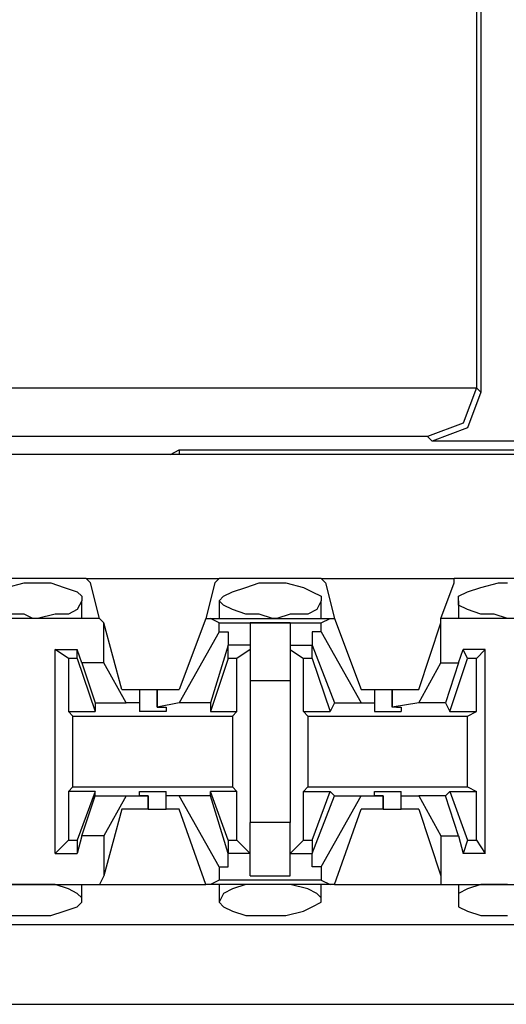
# Model space of a CAD drawing. Extents: x -7.4 to 4.1, y -2.8 to 13.2.
# Drawn here: x -0.3 to 0, y 4.5 to 5.2 of the extents above; entities that cross this region are included whole.
import ezdxf

# ---------------------------------------------------------------- set-up
doc = ezdxf.new("R2010")
doc.units = 0
doc.header["$MEASUREMENT"] = 0
doc.layers.get('0').update_dxf_attribs({"linetype": 'CONTINUOUS'})

msp = doc.modelspace()

# ---------------------------------------------------------------- linework, layer by layer
for p, q in [((-0.00366, 5.36883), (-0.00366, 4.92179)), ((-0.00647, 5.36602), (-0.00647, 4.9246)), ((-1.0299, 4.9246), (-0.00647, 4.9246)), ((-0.00647, 4.9246), (-0.01491, 4.90211)), ((-0.00366, 4.92179), (-0.0121, 4.8993)), ((-0.00647, 4.9246), (-0.00647, 4.9246)), ((-0.00647, 4.9246), (-0.00366, 4.92179)), ((-0.01491, 4.90211), (-0.0374, 4.89367)), ((-0.0374, 4.89367), (-1.00178, 4.89367)), ((-0.03459, 4.89086), (-0.0374, 4.89367)), ((-0.0121, 4.8993), (-0.03459, 4.89086)), ((0.09474, 4.89086), (-0.03459, 4.89086)), ((2.20064, 4.88243), (-5.47504, 4.88243)), ((-0.20047, 4.88243), (-0.74311, 4.88243)), ((-0.20047, 4.88243), (-0.19485, 4.88524)), ((-0.20047, 4.88243), (-0.20047, 4.88243)), ((-0.19485, 4.88524), (0.40402, 4.88524)), ((-0.19485, 4.88524), (-0.19485, 4.88243)), ((-0.25389, 4.8037), (-0.32137, 4.8037)), ((-0.3045, 4.79808), (-0.29326, 4.80089)), ((-0.29326, 4.80089), (-0.28763, 4.80089)), ((-0.28763, 4.80089), (-0.27639, 4.80089)), ((-0.27639, 4.80089), (-0.26795, 4.79808)), ((-0.25389, 4.8037), (-0.16955, 4.8037)), ((-0.25108, 4.80089), (-0.25389, 4.8037)), ((-0.24546, 4.7784), (-0.25108, 4.80089)), ((-0.17236, 4.80089), (-0.17798, 4.7784)), ((-0.17236, 4.80089), (-0.16955, 4.8037)), ((-0.10488, 4.8037), (-0.16955, 4.8037)), ((-0.15268, 4.79808), (-0.14424, 4.80089)), ((-0.14424, 4.80089), (-0.13581, 4.80089)), ((-0.13581, 4.80089), (-0.12737, 4.80089)), ((-0.12737, 4.80089), (-0.11613, 4.79808)), ((-0.10488, 4.8037), (-0.02053, 4.8037)), ((-0.10207, 4.80089), (-0.10488, 4.8037)), ((-0.10207, 4.80089), (-0.09644, 4.7784)), ((-0.02897, 4.7784), (-0.02053, 4.80089)), ((0.04695, 4.8037), (-0.02053, 4.8037)), ((-0.02053, 4.80089), (-0.02053, 4.8037)), ((-0.00366, 4.79808), (0.00758, 4.80089)), ((0.00758, 4.80089), (0.01321, 4.80089)), ((-0.26795, 4.79808), (-0.25952, 4.79527)), ((-0.25952, 4.79527), (-0.25671, 4.79245)), ((-0.16673, 4.79245), (-0.16111, 4.79527)), ((-0.16111, 4.79527), (-0.15268, 4.79808)), ((-0.11613, 4.79808), (-0.1105, 4.79527)), ((-0.1105, 4.79527), (-0.10488, 4.79245)), ((-0.01772, 4.79245), (-0.0121, 4.79527)), ((-0.0121, 4.79527), (-0.00366, 4.79808)), ((-0.25671, 4.78964), (-0.25952, 4.78402)), ((-0.25671, 4.79245), (-0.25671, 4.78964)), ((-0.25671, 4.7784), (-0.25671, 4.78964)), ((-0.16955, 4.78964), (-0.16673, 4.79245)), ((-0.16955, 4.78964), (-0.16955, 4.7784)), ((-0.16673, 4.78683), (-0.16955, 4.78964)), ((-0.10488, 4.78964), (-0.10769, 4.78402)), ((-0.10488, 4.79245), (-0.10488, 4.78964)), ((-0.10488, 4.7784), (-0.10488, 4.78964)), ((-0.01772, 4.78964), (-0.01772, 4.79245)), ((-0.01772, 4.78964), (-0.01772, 4.7784)), ((-0.01772, 4.78683), (-0.01772, 4.78964)), ((-0.29326, 4.78121), (-0.3045, 4.78121)), ((-0.28763, 4.7784), (-0.29326, 4.78121)), ((-0.27358, 4.78121), (-0.28482, 4.7784)), ((-0.26514, 4.78121), (-0.27358, 4.78121)), ((-0.25952, 4.78402), (-0.26514, 4.78121)), ((-0.16111, 4.78402), (-0.16673, 4.78683)), ((-0.15268, 4.78121), (-0.16111, 4.78402)), ((-0.14424, 4.78121), (-0.15268, 4.78121)), ((-0.13581, 4.7784), (-0.14424, 4.78121)), ((-0.12456, 4.78121), (-0.133, 4.7784)), ((-0.11331, 4.78121), (-0.12456, 4.78121)), ((-0.10769, 4.78402), (-0.11331, 4.78121)), ((-0.0121, 4.78402), (-0.01772, 4.78683)), ((-0.00366, 4.78121), (-0.0121, 4.78402)), ((0.00477, 4.78121), (-0.00366, 4.78121)), ((0.01321, 4.7784), (0.00477, 4.78121)), ((-0.24546, 4.7784), (-0.32981, 4.7784)), ((-0.28482, 4.7784), (-0.28763, 4.7784)), ((-0.24265, 4.77559), (-0.24546, 4.7784)), ((-0.24265, 4.75028), (-0.24265, 4.77559)), ((-0.2314, 4.73341), (-0.24265, 4.77559)), ((-0.17798, 4.7784), (-0.19485, 4.73341)), ((-0.17798, 4.7784), (-0.17517, 4.7784)), ((-0.17517, 4.7784), (-0.09926, 4.7784)), ((-0.16955, 4.77559), (-0.17517, 4.7784)), ((-0.16955, 4.77559), (-0.10488, 4.77559)), ((-0.16955, 4.76996), (-0.16955, 4.77559)), ((-0.12456, 4.77559), (-0.14987, 4.77559)), ((-0.14987, 4.77559), (-0.14987, 4.75872)), ((-0.133, 4.7784), (-0.13581, 4.7784)), ((-0.12456, 4.77559), (-0.12456, 4.75872)), ((-0.10488, 4.77559), (-0.09926, 4.7784)), ((-0.10488, 4.76996), (-0.10488, 4.77559)), ((-0.09926, 4.7784), (-0.09644, 4.7784)), ((-0.09644, 4.7784), (-0.07958, 4.73341)), ((-0.04302, 4.73341), (-0.02897, 4.77559)), ((0.05538, 4.7784), (-0.02897, 4.7784)), ((-0.02897, 4.77559), (-0.02897, 4.7784)), ((-0.02897, 4.75028), (-0.02897, 4.77559)), ((-0.16955, 4.76996), (-0.19485, 4.72498)), ((-0.16955, 4.76996), (-0.16392, 4.76996)), ((-0.16392, 4.76996), (-0.16392, 4.76153)), ((-0.1105, 4.76996), (-0.1105, 4.76153)), ((-0.10488, 4.76996), (-0.1105, 4.76996)), ((-0.10488, 4.76996), (-0.07958, 4.72498)), ((-0.27358, 4.62938), (-0.27358, 4.75872)), ((-0.27358, 4.75872), (-0.25952, 4.75872)), ((-0.26514, 4.75309), (-0.27358, 4.75872)), ((-0.25671, 4.75028), (-0.25952, 4.75872)), ((-0.25952, 4.75309), (-0.25952, 4.75872)), ((-0.16392, 4.76153), (-0.17517, 4.72498)), ((-0.16392, 4.75309), (-0.16392, 4.76153)), ((-0.16392, 4.76153), (-0.16392, 4.76153)), ((-0.14987, 4.76153), (-0.16392, 4.76153)), ((-0.14987, 4.75872), (-0.1583, 4.75309)), ((-0.14987, 4.75872), (-0.14987, 4.73903)), ((-0.12456, 4.76153), (-0.1105, 4.76153)), ((-0.12456, 4.75872), (-0.11613, 4.75309)), ((-0.12456, 4.75872), (-0.12456, 4.73903)), ((-0.1105, 4.76153), (-0.09644, 4.72498)), ((-0.1105, 4.75309), (-0.1105, 4.76153)), ((-0.1105, 4.76153), (-0.1105, 4.76153)), ((-0.01772, 4.75028), (-0.01491, 4.75872)), ((-0.00085, 4.75872), (-0.01491, 4.75872)), ((-0.0121, 4.75309), (-0.01491, 4.75872)), ((-0.00647, 4.75309), (-0.00085, 4.75872)), ((-0.00085, 4.62938), (-0.00085, 4.75872)), ((-0.25952, 4.75309), (-0.26514, 4.75309)), ((-0.26514, 4.75309), (-0.26514, 4.71935)), ((-0.25952, 4.75309), (-0.24827, 4.71935)), ((-0.24265, 4.75028), (-0.25671, 4.75028)), ((-0.25671, 4.75028), (-0.24827, 4.72498)), ((-0.22859, 4.72498), (-0.24265, 4.75028)), ((-0.16392, 4.75309), (-0.17517, 4.71935)), ((-0.1583, 4.75309), (-0.16392, 4.75309)), ((-0.1583, 4.71935), (-0.1583, 4.75309)), ((-0.11613, 4.71935), (-0.11613, 4.75309)), ((-0.1105, 4.75309), (-0.11613, 4.75309)), ((-0.1105, 4.75309), (-0.09926, 4.71935)), ((-0.04302, 4.72498), (-0.02897, 4.75028)), ((-0.02897, 4.75028), (-0.01772, 4.75028)), ((-0.01772, 4.75028), (-0.02615, 4.72498)), ((-0.02334, 4.71935), (-0.0121, 4.75309)), ((-0.00647, 4.75309), (-0.0121, 4.75309)), ((-0.00647, 4.71935), (-0.00647, 4.75309)), ((-0.14987, 4.73903), (-0.12456, 4.73903)), ((-0.14987, 4.73903), (-0.14987, 4.64906)), ((-0.12456, 4.73903), (-0.12456, 4.64906)), ((-0.2314, 4.73341), (-0.22016, 4.73341)), ((-0.22016, 4.73341), (-0.22016, 4.72498)), ((-0.22016, 4.73341), (-0.21734, 4.73341)), ((-0.21734, 4.73341), (-0.20891, 4.73341)), ((-0.20891, 4.73341), (-0.20891, 4.72216)), ((-0.20891, 4.73341), (-0.19485, 4.73341)), ((-0.20891, 4.72216), (-0.20891, 4.73341)), ((-0.07958, 4.73341), (-0.07114, 4.73341)), ((-0.07114, 4.73341), (-0.07114, 4.72498)), ((-0.07114, 4.73341), (-0.06552, 4.73341)), ((-0.06552, 4.73341), (-0.05989, 4.73341)), ((-0.05989, 4.73341), (-0.05989, 4.72216)), ((-0.05989, 4.73341), (-0.04302, 4.73341)), ((-0.05989, 4.72216), (-0.05989, 4.73341)), ((-0.26514, 4.71935), (-0.24827, 4.71935)), ((-0.26233, 4.71654), (-0.26514, 4.71935)), ((-0.24827, 4.72498), (-0.22859, 4.72498)), ((-0.24827, 4.72498), (-0.24827, 4.71935)), ((-0.22016, 4.72498), (-0.22859, 4.72498)), ((-0.22016, 4.72498), (-0.22016, 4.71935)), ((-0.21172, 4.71935), (-0.22016, 4.71935)), ((-0.20329, 4.71935), (-0.21172, 4.71935)), ((-0.19485, 4.72498), (-0.20891, 4.72216)), ((-0.20891, 4.72216), (-0.20891, 4.72216)), ((-0.20891, 4.72216), (-0.20329, 4.72216)), ((-0.20329, 4.72216), (-0.20329, 4.71935)), ((-0.17517, 4.72498), (-0.19485, 4.72498)), ((-0.17517, 4.72498), (-0.17517, 4.71935)), ((-0.17517, 4.71935), (-0.1583, 4.71935)), ((-0.16111, 4.71654), (-0.1583, 4.71935)), ((-0.11613, 4.71935), (-0.09926, 4.71935)), ((-0.11331, 4.71654), (-0.11613, 4.71935)), ((-0.09644, 4.72498), (-0.09926, 4.71935)), ((-0.09644, 4.72498), (-0.07958, 4.72498)), ((-0.07958, 4.72498), (-0.07114, 4.72498)), ((-0.07114, 4.72498), (-0.07114, 4.71935)), ((-0.07114, 4.71935), (-0.06271, 4.71935)), ((-0.06271, 4.71935), (-0.05427, 4.71935)), ((-0.04302, 4.72498), (-0.05989, 4.72216)), ((-0.05708, 4.72216), (-0.05989, 4.72216)), ((-0.05708, 4.72216), (-0.05427, 4.72216)), ((-0.05427, 4.72216), (-0.05427, 4.71935)), ((-0.02615, 4.72498), (-0.04302, 4.72498)), ((-0.02615, 4.72498), (-0.02334, 4.71935)), ((-0.02334, 4.71935), (-0.00647, 4.71935)), ((-0.0121, 4.71654), (-0.00647, 4.71935)), ((-0.26233, 4.71654), (-0.16111, 4.71654)), ((-0.26233, 4.67156), (-0.26233, 4.71654)), ((-0.16111, 4.71654), (-0.16111, 4.67156)), ((-0.11331, 4.71654), (-0.0121, 4.71654)), ((-0.11331, 4.71654), (-0.11331, 4.67156)), ((-0.0121, 4.67156), (-0.0121, 4.71654)), ((-0.26233, 4.67156), (-0.26514, 4.66874)), ((-0.26233, 4.67156), (-0.16111, 4.67156)), ((-0.16111, 4.67156), (-0.1583, 4.66874)), ((-0.11331, 4.67156), (-0.11613, 4.66874)), ((-0.11331, 4.67156), (-0.0121, 4.67156)), ((-0.0121, 4.67156), (-0.00647, 4.66874)), ((-0.24827, 4.66874), (-0.26514, 4.66874)), ((-0.26514, 4.66874), (-0.26514, 4.63782)), ((-0.24827, 4.66874), (-0.25952, 4.63782)), ((-0.25671, 4.64063), (-0.24827, 4.66593)), ((-0.24827, 4.66593), (-0.24827, 4.66874)), ((-0.24827, 4.66593), (-0.22859, 4.66593)), ((-0.22859, 4.66593), (-0.24265, 4.64063)), ((-0.22859, 4.66593), (-0.21453, 4.66593)), ((-0.22016, 4.66593), (-0.22016, 4.66874)), ((-0.22016, 4.66874), (-0.21172, 4.66874)), ((-0.21453, 4.66593), (-0.22016, 4.66593)), ((-0.21453, 4.6575), (-0.21453, 4.66593)), ((-0.21453, 4.66593), (-0.21453, 4.66593)), ((-0.21453, 4.66593), (-0.21453, 4.6575)), ((-0.21172, 4.66874), (-0.20329, 4.66874)), ((-0.20329, 4.66593), (-0.20329, 4.66874)), ((-0.19485, 4.66593), (-0.20329, 4.66593)), ((-0.20329, 4.6575), (-0.20329, 4.66593)), ((-0.17517, 4.66593), (-0.19485, 4.66593)), ((-0.16955, 4.62095), (-0.19485, 4.66593)), ((-0.17517, 4.66593), (-0.17517, 4.66874)), ((-0.1583, 4.66874), (-0.17517, 4.66874)), ((-0.16392, 4.63782), (-0.17517, 4.66874)), ((-0.16392, 4.62938), (-0.17517, 4.66593)), ((-0.1583, 4.63782), (-0.1583, 4.66874)), ((-0.11613, 4.66874), (-0.09926, 4.66874)), ((-0.11613, 4.63782), (-0.11613, 4.66874)), ((-0.1105, 4.63782), (-0.09926, 4.66874)), ((-0.1105, 4.62938), (-0.09644, 4.66593)), ((-0.10488, 4.62095), (-0.07958, 4.66593)), ((-0.09644, 4.66593), (-0.09926, 4.66874)), ((-0.09644, 4.66593), (-0.07958, 4.66593)), ((-0.07958, 4.66593), (-0.06552, 4.66593)), ((-0.07114, 4.66593), (-0.07114, 4.66874)), ((-0.07114, 4.66874), (-0.06271, 4.66874)), ((-0.06552, 4.66593), (-0.07114, 4.66593)), ((-0.06552, 4.6575), (-0.06552, 4.66593)), ((-0.06552, 4.66593), (-0.06552, 4.66593)), ((-0.06552, 4.66593), (-0.06552, 4.6575)), ((-0.06271, 4.66874), (-0.05427, 4.66874)), ((-0.05427, 4.66593), (-0.05427, 4.66874)), ((-0.05427, 4.66593), (-0.04302, 4.66593)), ((-0.05427, 4.6575), (-0.05427, 4.66593)), ((-0.02615, 4.66593), (-0.04302, 4.66593)), ((-0.04302, 4.66593), (-0.02897, 4.64063)), ((-0.02615, 4.66593), (-0.02334, 4.66874)), ((-0.01772, 4.64063), (-0.02615, 4.66593)), ((-0.02334, 4.66874), (-0.00647, 4.66874)), ((-0.02334, 4.66874), (-0.0121, 4.63782)), ((-0.00647, 4.63782), (-0.00647, 4.66874)), ((-0.2314, 4.6575), (-0.24265, 4.61532)), ((-0.21453, 4.6575), (-0.2314, 4.6575)), ((-0.21453, 4.6575), (-0.2061, 4.6575)), ((-0.2061, 4.6575), (-0.20329, 4.6575)), ((-0.19485, 4.6575), (-0.20329, 4.6575)), ((-0.17798, 4.6097), (-0.19485, 4.6575)), ((-0.09644, 4.6097), (-0.07958, 4.6575)), ((-0.06552, 4.6575), (-0.07958, 4.6575)), ((-0.06552, 4.6575), (-0.05708, 4.6575)), ((-0.05708, 4.6575), (-0.05427, 4.6575)), ((-0.04302, 4.6575), (-0.05427, 4.6575)), ((-0.04302, 4.6575), (-0.02897, 4.61532)), ((-0.12456, 4.64906), (-0.14987, 4.64906)), ((-0.14987, 4.62938), (-0.14987, 4.64906)), ((-0.12456, 4.62938), (-0.12456, 4.64906)), ((-0.27358, 4.62938), (-0.26514, 4.63782)), ((-0.26514, 4.63782), (-0.25952, 4.63782)), ((-0.25671, 4.64063), (-0.25952, 4.62938)), ((-0.25952, 4.63782), (-0.25952, 4.62938)), ((-0.24265, 4.64063), (-0.25671, 4.64063)), ((-0.24265, 4.64063), (-0.24265, 4.61532)), ((-0.16392, 4.63782), (-0.1583, 4.63782)), ((-0.16392, 4.63782), (-0.16392, 4.62938)), ((-0.14987, 4.62938), (-0.1583, 4.63782)), ((-0.12456, 4.62938), (-0.11613, 4.63782)), ((-0.11613, 4.63782), (-0.1105, 4.63782)), ((-0.1105, 4.63782), (-0.1105, 4.62938)), ((-0.02897, 4.64063), (-0.02897, 4.61532)), ((-0.02897, 4.64063), (-0.01772, 4.64063)), ((-0.01772, 4.64063), (-0.01491, 4.62938)), ((-0.0121, 4.63782), (-0.01491, 4.62938)), ((-0.0121, 4.63782), (-0.00647, 4.63782)), ((-0.00647, 4.63782), (-0.00085, 4.62938)), ((-0.27358, 4.62938), (-0.25952, 4.62938)), ((-0.16392, 4.62938), (-0.16392, 4.62938)), ((-0.16392, 4.62095), (-0.16392, 4.62938)), ((-0.14987, 4.62938), (-0.16392, 4.62938)), ((-0.14987, 4.61532), (-0.14987, 4.62938)), ((-0.12456, 4.62938), (-0.1105, 4.62938)), ((-0.12456, 4.61532), (-0.12456, 4.62938)), ((-0.1105, 4.62095), (-0.1105, 4.62938)), ((-0.1105, 4.62938), (-0.1105, 4.62938)), ((-0.00085, 4.62938), (-0.01491, 4.62938)), ((-0.16955, 4.62095), (-0.16392, 4.62095)), ((-0.16955, 4.62095), (-0.16955, 4.61251)), ((-0.10488, 4.62095), (-0.1105, 4.62095)), ((-0.10488, 4.62095), (-0.10488, 4.61251)), ((-0.24265, 4.61532), (-0.24546, 4.6097)), ((-0.14987, 4.61532), (-0.12456, 4.61532)), ((-0.02897, 4.61532), (-0.02897, 4.6097)), ((-0.32981, 4.6097), (-0.24546, 4.6097)), ((-0.29326, 4.6097), (-0.3045, 4.6097)), ((-0.28763, 4.6097), (-0.29326, 4.6097)), ((-0.28482, 4.6097), (-0.28763, 4.6097)), ((-0.27358, 4.6097), (-0.28482, 4.6097)), ((-0.26514, 4.60689), (-0.27358, 4.6097)), ((-0.25952, 4.60408), (-0.26514, 4.60689)), ((-0.25671, 4.59845), (-0.25671, 4.6097)), ((-0.24546, 4.6097), (-0.17798, 4.6097)), ((-0.17517, 4.6097), (-0.17798, 4.6097)), ((-0.16955, 4.61251), (-0.17517, 4.6097)), ((-0.09926, 4.6097), (-0.17517, 4.6097)), ((-0.10488, 4.61251), (-0.16955, 4.61251)), ((-0.16955, 4.6097), (-0.16955, 4.59845)), ((-0.16111, 4.60689), (-0.16673, 4.60408)), ((-0.15268, 4.6097), (-0.16111, 4.60689)), ((-0.14424, 4.6097), (-0.15268, 4.6097)), ((-0.13581, 4.6097), (-0.14424, 4.6097)), ((-0.133, 4.6097), (-0.13581, 4.6097)), ((-0.12456, 4.6097), (-0.133, 4.6097)), ((-0.11331, 4.60689), (-0.12456, 4.6097)), ((-0.10769, 4.60408), (-0.11331, 4.60689)), ((-0.10488, 4.61251), (-0.09926, 4.6097)), ((-0.10488, 4.59845), (-0.10488, 4.6097)), ((-0.09644, 4.6097), (-0.09926, 4.6097)), ((-0.09644, 4.6097), (-0.02897, 4.6097)), ((-0.02897, 4.6097), (0.05538, 4.6097)), ((-0.01772, 4.6097), (-0.01772, 4.59845)), ((-0.0121, 4.60689), (-0.01772, 4.60408)), ((-0.00366, 4.6097), (-0.0121, 4.60689)), ((0.00477, 4.6097), (-0.00366, 4.6097)), ((0.01321, 4.6097), (0.00477, 4.6097)), ((-0.25671, 4.60127), (-0.25952, 4.60408)), ((-0.25671, 4.59845), (-0.25671, 4.60127)), ((-0.16673, 4.60408), (-0.16955, 4.59845)), ((-0.10488, 4.60127), (-0.10769, 4.60408)), ((-0.10488, 4.59845), (-0.10488, 4.60127)), ((-0.01772, 4.60408), (-0.01772, 4.59845)), ((-0.26795, 4.59283), (-0.25952, 4.59564)), ((-0.25952, 4.59564), (-0.25671, 4.59845)), ((-0.16955, 4.59845), (-0.16673, 4.59564)), ((-0.16673, 4.59564), (-0.16111, 4.59283)), ((-0.11613, 4.59283), (-0.1105, 4.59564)), ((-0.1105, 4.59564), (-0.10488, 4.59845)), ((-0.01772, 4.59845), (-0.01772, 4.59564)), ((-0.01772, 4.59564), (-0.0121, 4.59283)), ((-0.3045, 4.59002), (-0.29326, 4.59002)), ((-0.29326, 4.59002), (-0.28763, 4.59002)), ((-0.28763, 4.59002), (-0.27639, 4.59002)), ((-0.27639, 4.59002), (-0.26795, 4.59283)), ((-0.16111, 4.59283), (-0.15268, 4.59002)), ((-0.15268, 4.59002), (-0.14424, 4.59002)), ((-0.14424, 4.59002), (-0.13581, 4.59002)), ((-0.13581, 4.59002), (-0.12737, 4.59002)), ((-0.12737, 4.59002), (-0.11613, 4.59283)), ((-0.0121, 4.59283), (-0.00366, 4.59002)), ((-0.00366, 4.59002), (0.00758, 4.59002)), ((0.00758, 4.59002), (0.01321, 4.59002)), ((-5.43849, 4.5844), (2.16409, 4.5844)), ((-5.43849, 4.53379), (2.16409, 4.53379))]:
    msp.add_line(p, q)

doc.saveas('drawing.dxf')
